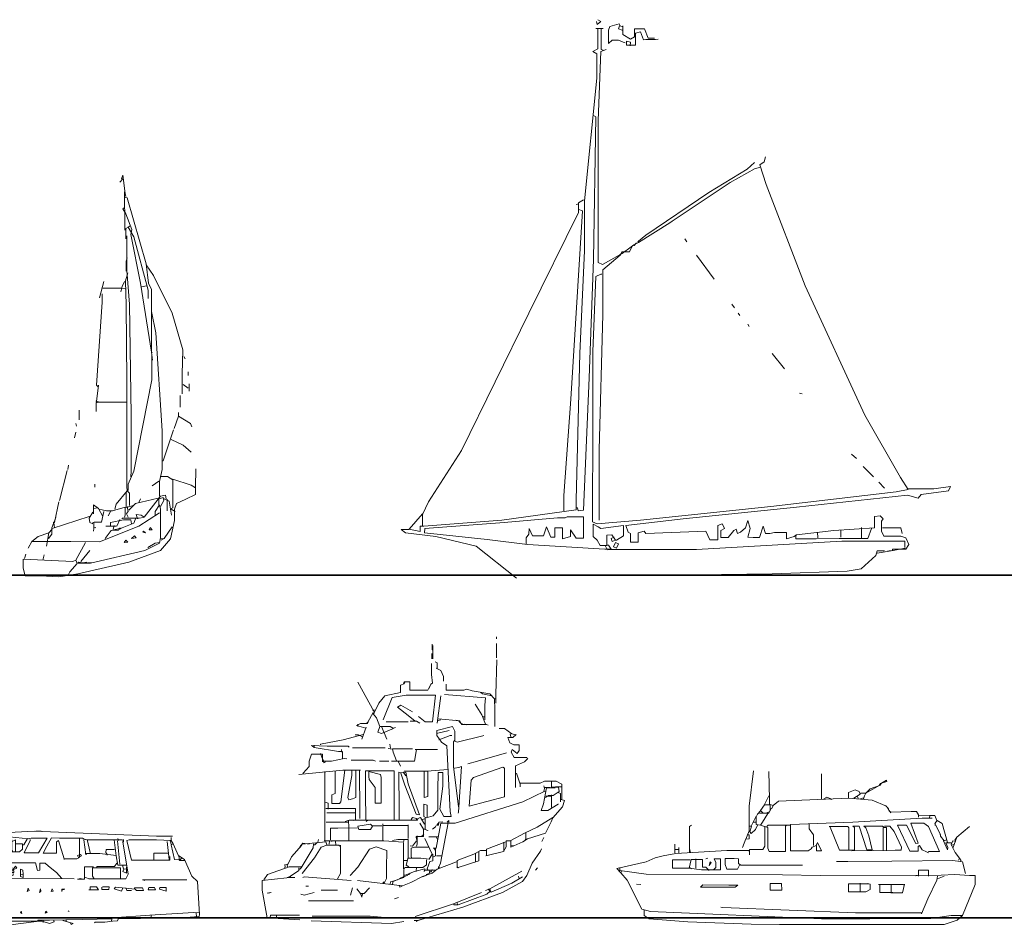
# Model space of a CAD drawing. Units: inches. Extents: x 27457 to 47015, y 2695 to 24313.
# Drawn here: x 36135 to 39362, y 16023 to 18991 of the extents above; entities that cross this region are included whole.
import ezdxf

# ---------------------------------------------------------------- set-up
doc = ezdxf.new("R2010")
doc.units = ezdxf.units.IN
doc.header["$MEASUREMENT"] = 0
doc.layers.add('a_MUEBLE', color=3, linetype='Continuous', lineweight=5)
doc.layers.add('a_TEXTO', color=7, linetype='Continuous', lineweight=0)

# ---------------------------------------------------------------- blocks, each defined once
blk = doc.blocks.new('ca_nav08')
at = {"layer": 'a_MUEBLE', "linetype": 'Continuous'}
for points in [[(169, 1289), (179, 1299)], [(175, 1299), (179, 1311), (187, 1251), (189, 1241)], [(184, 1257), (184, 1233)], [(276, 705), (272.5, 731), (272.5, 937), (263, 957), (255, 1021), (193, 1237), (185, 1239), (186, 1161), (186, 1131)], [(185, 1205), (179, 1201), (189, 1185), (209, 1133), (205, 1117), (237, 957), (273, 731), (275, 729)], [(197, 1141), (189, 1137), (189, 1103)], [(203, 1145), (197, 1141), (215, 1109), (262, 935), (262, 907)], [(192, 1113), (192, 999), (201, 889), (206, 525), (206, 341), (205, 323)], [(193, 1041), (190, 1029), (190, 997)], [(255, 1017), (279, 983), (341, 859), (376, 739), (373.5, 659), (373.5, 595)], [(195, 991), (188, 965), (190.5, 885), (191.7, 637), (191.7, 291), (193, 277)], [(117, 963), (103, 909)], [(113, 941), (175, 941)], [(185, 963), (177, 947), (173, 929)], [(177, 941), (187, 939)], [(257, 949), (241, 945)], [(111, 923), (111, 895), (93, 623), (97, 619)], [(273, 865), (287, 795), (308, 473), (308, 347), (299, 307), (299, 259)], [(274, 723), (274, 641), (215, 341), (197, 299), (197, 279), (195, 277)], [(379, 717), (383, 709)], [(393, 667), (393, 655)], [(99, 623), (92, 561), (92, 537)], [(377, 625), (393, 613)], [(396, 627), (396, 603)], [(367, 589), (367, 551)], [(91, 571), (99, 569)], [(191, 567), (99, 567), (91, 565)], [(36, 541), (36, 509)], [(347, 481), (361, 521), (401, 497), (405, 487)], [(361, 521), (361, 533)], [(25, 497), (27, 489)], [(25, 469), (21, 451)], [(345, 477), (311, 375), (309, 375)], [(337, 445), (377, 427), (403, 403)], [(1, 361), (-1, 347)], [(418, 349), (417.5, 289), (417.5, 265), (385, 249), (355, 235), (348, 217), (348, 179), (335, 119), (303, 81), (199, 43), (31, 5), (-31, -5), (-91, -2), (-141, -2), (-148, 23), (-148, 53), (15, 45), (25, 49)], [(-3, 343), (-29, 245)], [(301, 324), (325, 324), (343, 313), (343, 221), (337, 219)], [(87, 299), (87, 289)], [(297, 309), (275, 293)], [(343, 315), (403, 295), (417, 287)], [(153, 217), (157, 233), (193, 277), (201, 269), (201, 229)], [(190, 273), (190, 225)], [(227, 185), (223, 199), (239, 197), (249, 191), (303, 259), (319, 263), (321, 251)], [(-31, 241), (-45, 173), (-49, 173)], [(33, 40), (73, 40), (251, 81), (299, 105), (303, 123), (303, 217), (299, 231), (285, 209), (285, 197)], [(83, 201), (83, 231), (99, 219), (113, 193)], [(187, 221), (213, 229), (215, 229)], [(295, 253), (221, 235), (199, 213)], [(231, 239), (237, 251)], [(295, 249), (311, 255), (313, 245), (303, 225)], [(297, 251), (297, 231)], [(315, 251), (331, 243), (339, 197)], [(324, 249), (324, 211)], [(299, 205), (231, 161), (103, 110), (9, 110.5), (-67, 110.5)], [(81, 207), (69, 187), (71, 173), (81, 169)], [(117, 209), (109, 174), (85, 174), (79, 171)], [(97, 221), (83, 219)], [(101, 217), (111, 215), (125, 211), (145, 211), (187, 223), (187, 197), (185, 191)], [(139, 209), (131, 195)], [(193, 225), (197, 209), (191, 203)], [(191, 201), (197, 191)], [(337, 217), (351, 209)], [(-41, 189), (-54, 155), (-54, 135), (-65, 121)], [(69, 193), (-53, 153)], [(-47, 173), (-45, 155)], [(84, 173), (84, 153), (83, 145)], [(221, 185), (215, 171), (177, 155), (141, 147), (121, 121)], [(139, 161), (139, 173), (181, 182), (205, 182), (207, 169)], [(151, 163), (147, 151)], [(169, 183), (159, 161)], [(247, 189), (233, 187), (205, 187), (177, 187), (177, 185)], [(-63, 139), (-99, 127), (-119, 111), (-131, 89)], [(-53, 151), (-63, 139), (-71, 95)], [(83, 159), (91, 155)], [(123, 161), (157, 161)], [(169, 155), (165, 148), (145, 148)], [(177, 155), (169, 151)], [(247, 145), (253, 139), (245, 141), (247, 145)], [(269, 157), (275, 149), (265, 149), (269, 157)], [(341, 159), (315, 121), (305, 119)], [(-119, 111), (-69, 111)], [(57, 107), (25, 49), (29, 39), (5, 11), (1, 3)], [(189, 115), (195, 109), (183, 107), (189, 115)], [(217, 129), (223, 123), (207, 121), (217, 129)], [(299, 107), (285, 105), (261, 91)], [(315, 121), (305, 115)], [(-143, 55), (-139, 69)], [(-83, 49), (-79, 67)], [(41, 45), (71, 81)], [(61, 43), (47, 41), (35, 43), (31, 41)], [(77, 41), (63, 41), (63, 39)]]:
    blk.add_lwpolyline(points, dxfattribs=at)
blk = doc.blocks.new('ca_nav09')
at = {"layer": 'a_MUEBLE', "linetype": 'Continuous'}
for points in [[(122, 1821.5), (132, 1815.5), (120, 1805.5), (118, 1815.5)], [(196, 1801.5), (192, 1807.5), (162, 1799.5), (157, 1787.5), (157, 1743.5), (170, 1754.5), (190, 1754.5), (206, 1747.5), (212, 1745.5)], [(123, 1791.5), (123, 1725.5), (106, 1717.5), (119, 1709.5), (119, 1629.5), (79, 1227.5), (79, 1065.5), (64, 727.5), (52, 247.5), (52, 215.5), (-192, 181.5), (-448, 161.5), (-460, 161.5), (-460, 143.5), (-496, 151.5), (-452, 201.5), (-450, 201.5)], [(116, 1792.5), (140, 1792.5)], [(134, 1791.5), (134, 1723.5), (140, 1721.5)], [(202, 1787.5), (190, 1791.5), (194, 1801.5), (202, 1799.5)], [(204, 1801.5), (204, 1773.5), (230, 1757.5), (243, 1765.5), (243, 1791.5), (276, 1791.5), (288, 1760.5), (308, 1760.5)], [(320, 1757.5), (312, 1756.5), (280, 1756.5), (272, 1755.5), (262, 1781.5), (246, 1777.5), (246, 1738.5), (216, 1738.5), (216, 1751.5), (230, 1747.5), (228, 1735.5)], [(256, 1091.5), (240, 1083.5), (232, 1077.5), (202, 1055.5), (138, 1019.5), (124, 1025.5), (124, 1491.5), (132, 1717.5), (150, 1723.5)], [(108, 1507.5), (116, 1503.5), (108, 1035.5), (94, 647.5), (76, 213.5), (58, 211.5), (56, 221.5), (54, 221.5)], [(672, 1371.5), (668, 1355.5), (654, 1345.5), (674, 1281.5), (802, 949.5), (998, 525.5), (1114, 321.5), (1140, 281.5), (1100, 273.5), (690, 225.5), (262, 181.5), (120, 169.5), (105, 175.5), (106.5, 499.5), (106.5, 733.5), (116, 979.5), (132, 987.5), (136, 987.5)], [(654, 1337.5), (638, 1333.5), (556, 1287.5), (366, 1161.5), (358, 1155.5), (256, 1091.5), (248, 1089.5), (242, 1081.5), (240, 1081.5)], [(636, 1353.5), (612, 1331.5), (486, 1255.5), (280, 1115.5), (256, 1095.5), (254, 1093.5)], [(76, 1231.5), (59, 1221.5), (59, 1189.5), (-104, 859.5), (-324, 409.5), (-432, 241.5), (-452, 199.5), (-452, 163.5)], [(60, 1199.5), (72, 1195.5), (34, 577.5), (11, 261.5), (11, 211.5)], [(60, 1217.5), (52, 1215.5)], [(408, 1103.5), (414, 1093.5)], [(234, 1077.5), (226, 1060.5), (202, 1060.5), (196, 1049.5), (194, 1051.5)], [(196, 1049.5), (139, 1001.5), (139, 855.5), (127, 411.5), (127, 181.5)], [(446, 1049.5), (504, 971.5)], [(562, 889.5), (570, 877.5)], [(582, 859.5), (588, 851.5)], [(614, 823.5), (618, 815.5)], [(694, 727.5), (734, 677.5)], [(784, 597.5), (792, 595.5)], [(954, 397.5), (970, 383.5)], [(992, 357.5), (1026, 323.5)], [(1140, 283.5), (1224, 283.5), (1278, 291.5), (1272, 277.5), (1182, 265.5), (1172, 253.5), (1138, 263.5), (774, 223.5), (402, 185.5), (214, 163.5), (222, 141.5), (230, 137.5), (230, 109.5), (255, 109.5), (255, 139.5), (274, 145.5), (280, 137.5), (476, 145.5), (490, 116.5), (516, 116.5), (516, 163.5), (530, 169.5), (534, 161.5), (538, 153.5), (526, 147.5), (526, 124.5), (550, 124.5), (568, 147.5), (576, 151.5), (580, 137.5), (590, 141.5), (606, 155.5), (614, 179.5), (622, 153.5), (614, 125.5), (632, 124.5), (652, 124.5), (664, 161.5), (672, 137.5), (686, 137.5), (702, 140.5), (741, 140.5), (741, 119.5), (766, 127.5), (774, 133.5), (896, 147.5), (1029, 155.5), (1029, 193.5), (1048, 195.5), (1058, 185.5), (1052, 177.5), (1052, 145.5), (1060, 128.5), (1116, 128.5), (1132, 123.5), (1142, 101.5), (1132, 86.5), (1088, 86.5), (1088, 81.5)], [(1044, 305.5), (1062, 285.5)], [(-112, 101.5), (-112, 123.5), (-104, 135.5), (-102, 153.5), (-92, 129.5), (-56, 129.5), (-46, 159.5), (-32, 125.5), (-18, 125.5), (-18, 156.5), (7, 156.5), (7, 119.5), (33, 127.5), (33, 149.5), (52, 122.5), (76, 122.5), (76, 192.5), (22, 192.5), (16, 188.5), (-10, 188.5), (-184, 173.5), (-444, 153.5), (-446, 139.5), (-240, 117.5), (-108, 101.5), (146, 86.5), (166, 86.5), (158, 99.5), (154, 99.5)], [(176, 125.5), (166, 121.5), (170, 111.5), (180, 115.5), (168, 133.5), (152, 131.5), (152, 98.5), (130, 98.5), (120, 115.5), (107, 127.5), (107, 167.5), (124, 159.5), (132, 153.5), (207, 163.5), (207, 129.5), (184, 115.5), (180, 115.5)], [(-496, 150.5), (-522, 150.5), (-508, 139.5), (-408, 127.5), (-276, 95.5), (-144, -8.5)], [(1020, 153.5), (1008, 120.5), (984, 120.5), (968, 120.5), (914, 121), (838, 120.3), (772, 120.3), (772, 133.5)], [(842, 141.5), (844, 123.5)], [(919, 147.5), (919, 125.5)], [(987, 157.5), (987, 123.5)], [(1056, 156.5), (1116, 156.5), (1120, 137.5)], [(1129, 91.5), (1129, 112.5), (922, 112.5), (446, 85.5), (158, 85.5)], [(180, 107.5), (190, 103.5), (184, 89.5), (174, 93.5), (180, 107.5)], [(1062, 80.5), (1038, 80.5), (1034, 65.5), (986, 21.5), (940, 13.5), (694, 5.5), (278, -0.5), (52, -0.5), (-52, 0.5), (-130, 0.5)], [(148, 95.5), (152, 87.5), (156, 83.5)], [(1130, 89.5), (1090, 81.5), (1038, 73.5)], [(1082, 81.5), (1072, 79.5)]]:
    blk.add_lwpolyline(points, dxfattribs=at)
blk = doc.blocks.new('ca_nav15')
at = {"layer": 'a_MUEBLE', "linetype": 'Continuous'}
for points in [[(398.9, 273.6), (387.7, 261.6), (429.3, 261.6), (426.1, 256)], [(398.9, 264), (400.5, 278.4), (525.3, 284.8), (926.9, 268), (979.7, 268)], [(423.7, 262.4), (423.7, 246.4), (419.7, 238.4)], [(424.5, 246.4), (432.5, 243.2), (445.3, 265.6), (507.7, 259.2), (515.7, 261.6), (568.5, 261.6), (539.7, 213.6), (493.3, 213.6), (512.5, 254.4), (512.5, 257.6)], [(440.5, 259.2), (452.5, 256), (452.5, 224), (454.9, 219.2)], [(504.5, 260.8), (491.7, 240), (490.1, 240)], [(531.7, 284.8), (549.3, 284.8), (550.9, 283.2)], [(624.5, 193.6), (605.3, 254.4), (598.9, 249.6), (598.9, 212), (555.7, 212), (566.9, 235.2), (582.9, 263.2), (608.5, 261.2), (685.3, 261.2), (693.3, 257.6)], [(674.9, 259.2), (674.9, 200)], [(685.3, 259.2), (699.7, 256), (814.9, 256)], [(802.1, 254.4), (800.5, 260.8)], [(974.9, 264), (974.9, 254.4)], [(466.1, 243.2), (487.7, 243.2), (487.7, 225.6), (477.3, 216.8), (405.3, 216.8), (397.3, 209.6), (158.9, 193.6), (94.9, 169.6), (80.5, 163.2)], [(426.1, 235.2), (416.5, 236.8), (410.1, 222.4)], [(429.3, 241.6), (421.3, 217.6)], [(453.3, 251.2), (464.5, 256), (464.5, 219.2)], [(688.5, 256), (694.9, 208), (698.1, 209.6)], [(818.1, 248), (818.1, 257.6), (816.5, 249.6), (834.1, 144), (826.1, 128.8), (782.9, 128.4), (704.5, 128.4), (694.9, 132.8), (691.7, 131.2)], [(699.7, 257.6), (709.3, 214.4), (709.3, 211.2)], [(787.7, 256), (794.1, 203.2), (800.5, 172.8), (829.3, 172.8)], [(798.9, 252.8), (806.9, 176)], [(981.3, 243.2), (974.9, 253.6), (926.9, 256.4), (837.3, 256.4), (829.3, 254.4), (845.3, 189.6), (970.1, 189.6), (970.1, 201.6)], [(962.1, 251.2), (968.5, 192)], [(971.7, 252.8), (974.9, 241.6)], [(998.9, 203.2), (981.3, 243.2), (974.9, 240), (986.1, 192), (1000.5, 190.4)], [(421.3, 220.8), (402.1, 220.8), (400.5, 211.2)], [(674.1, 198.4), (666.1, 194.4), (624.5, 194.4), (624.5, 192)], [(677.3, 208), (667.7, 204.8), (670.9, 198.4), (680.5, 203.2), (677.3, 208)], [(693.3, 211.2), (741.3, 211.2), (794.1, 204.8)], [(789.3, 224.8), (762.1, 224.8), (760.5, 214.4), (765.3, 208), (765.3, 206.4)], [(1018.1, 188), (1002.1, 188), (1000.5, 203.2), (1018.1, 192), (1042.1, 137.6), (1061.3, 120), (1067.7, 11.2), (1066.1, 4.8), (992.5, -0.8), (971.7, 0.4), (874.1, -1.4), (803.7, -1.4)], [(966.9, 212.8), (918.1, 212.8), (918.1, 192)], [(1010.1, 198.4), (1005.3, 192), (1000.5, 192)], [(-76.3, 184.8), (-100.3, 184.8), (-85.9, 144.8), (-103.5, 144.8), (-97.1, 134.4)], [(-97.1, 179.2), (-26.7, 179.2), (80.5, 168), (91.7, 166.4)], [(14.1, 172.8), (14.1, 147.2)], [(82.1, 168), (82.1, 152), (142.9, 145.6), (141.3, 131.2)], [(330.1, 131.2), (336.5, 142.4), (358.9, 164), (392.5, 164), (400.5, 128)], [(355.7, 164.8), (368.5, 180.8), (530.1, 180.8), (536.5, 155.2), (544.5, 156.8), (544.5, 179.2), (562.1, 179.2), (573.3, 169.6), (598.9, 148.8), (616.5, 129.6)], [(437.3, 129.6), (430.9, 164), (409.3, 164), (409.3, 128)], [(453.3, 156.8), (469.3, 163.2), (464.5, 169.6), (458.1, 161.6), (459.7, 149.6), (439.7, 149.6), (439.7, 172.8), (451.7, 169.6), (453.3, 155.2), (451.7, 148.8)], [(720.5, 167.2), (690.9, 167.2), (690.9, 127.2), (667.7, 127.2), (678.9, 129.6), (680.5, 128)], [(722.1, 128), (717.3, 137.6), (717.3, 164.8), (808.5, 164.8), (808.5, 128)], [(797.3, 179.2), (789.3, 168.8), (731.7, 168.8), (731.7, 166.4)], [(814.9, 172.8), (818.1, 161.6), (827.7, 160)], [(828.5, 166.4), (828.5, 147.2), (816.5, 152), (819.7, 160)], [(656.5, 128.8), (346.1, 129.2), (298.1, 131.8), (3.7, 131.8), (-95.5, 139.2), (-93.9, 128), (11.7, -16), (24.5, -20.8)], [(-85.9, 145.6), (-68.3, 144), (-21.9, 144.8), (18.1, 144.8)], [(-23.5, 142.4), (-23.5, 134.4)], [(19.7, 134.4), (19.7, 148), (69.3, 148), (69.3, 134.4)], [(80.5, 158.4), (66.1, 150.4)], [(152.5, 131.2), (160.5, 145.6), (248.5, 139.2), (250.1, 131.2)], [(334.9, 140.8), (334.9, 131.2)], [(406.9, 152), (397.3, 150.4)], [(408.5, 136), (398.9, 134.4)], [(445.3, 148.8), (445.3, 136), (456.5, 140.8), (456.5, 145.6)], [(490.1, 144), (490.1, 132.8), (481.3, 136), (481.3, 160), (488.5, 156.8), (490.1, 144)], [(490.1, 144), (482.1, 142.4)], [(238.9, 98.4), (242.1, 90.4), (261.3, 90.4), (254.9, 98.4), (238.9, 98.4)], [(374.9, 97.6), (374.9, 87.2), (402.1, 87.2), (400.5, 96.8), (376.5, 96.8), (374.9, 97.6)], [(506.1, 97.6), (509.3, 89.6), (502.9, 86.4), (506.1, 97.6)], [(704.5, 92), (730.1, 92), (736.5, 92.8), (730.1, 102.4), (709.3, 102.4), (709.3, 92.8)], [(749.3, 101.6), (771.7, 101.6), (770.1, 93.6), (747.7, 93.6), (747.7, 100.8)], [(816.5, 99.2), (811.7, 88), (787.7, 96), (792.5, 100.8), (856.5, 94.4), (861.3, 90.4), (883.7, 90.4), (880.5, 99.2), (854.9, 99.2), (854.9, 96)], [(826.1, 99.2), (829.3, 89.6), (845.3, 89.6)], [(888.5, 123.2), (880.5, 124.8), (1026.1, 124.8)], [(920.5, 100), (923.7, 92), (899.7, 92), (901.3, 100), (920.5, 100)], [(938.1, 100), (958.9, 100), (958.9, 88), (936.5, 94.4), (938.1, 100)], [(325.3, 96.8), (357.3, 96.8), (354.1, 86.4), (323.7, 92.8), (325.3, 96.8)], [(546.1, 96), (542.9, 83.2), (547.7, 88), (546.1, 96)], [(584.5, 96), (587.7, 88), (581.3, 86.4), (584.5, 96)], [(616.5, 91.2), (626.1, 94.4), (616.5, 94.4), (616.5, 86.4)], [(0.5, 0), (288.5, -7.2), (414.9, -10), (552.5, -10), (576.5, -17.6), (590.9, -12.8), (589.3, -6.4)], [(483.7, 22.4), (485.3, 14.4), (480.5, 17.6), (483.7, 22.4)], [(563.7, 22.4), (568.5, 17.6), (562.1, 16), (563.7, 22.4)], [(637.3, 24), (640.5, 20.8), (637.3, 24)], [(803.7, 1.6), (798.9, -8.8), (782.9, -10.8), (757.3, -13.4), (725.3, -13.4), (723.7, -16)], [(1066.1, 19.2), (904.5, 9.6), (781.3, 0), (779.7, -9.6)], [(909.3, 9.6), (909.3, 3.2)], [(1056.5, 16), (1058.1, 4.8), (1050.1, 1.6)], [(13.3, -1.6), (8.5, -12.8)], [(533.3, -11.2), (448.5, -22.4), (333.3, -22.4), (318.9, -24), (302.9, -21.6), (245.3, -21.2), (205.3, -19.4), (138.1, -18.5), (86.9, -18.5), (74.1, -12.8), (19.7, -22.4), (18.1, -17.6)], [(80.5, -3.2), (80.5, -12.8)], [(779.7, -2.4), (685.3, -4.4), (576.5, -7), (538.1, -7), (538.1, -11.2)], [(555.7, -8), (555.7, -14.4)], [(619.7, -8), (653.3, -17.6), (646.9, -20.8), (645.3, -16)], [(630.9, -4.8), (630.9, -11.2)]]:
    blk.add_lwpolyline(points, dxfattribs=at)
blk = doc.blocks.new('ca_nav16')
at = {"layer": 'a_MUEBLE', "linetype": 'Continuous'}
for points in [[(752, 921.6), (752, 915.2)], [(540.8, 897.6), (540.8, 878.4), (542.4, 878.4)], [(543.2, 892.8), (543.2, 849.6)], [(752, 899.2), (752, 852.8)], [(540, 867.2), (540, 849.6)], [(556.8, 817.6), (556.8, 836.8), (550.4, 840)], [(752.8, 846.4), (750, 732.8), (750, 704)], [(446.4, 768), (449.6, 773.6), (468, 773.6), (468, 746.4), (526.4, 746.4), (536, 766.4), (542.4, 769.6), (538.4, 798.4), (538.4, 824), (539.2, 833.6)], [(553.6, 819.2), (569.6, 811.2), (578.4, 792), (578.4, 776)], [(297.6, 772.8), (350.4, 675.2)], [(452.8, 774.4), (449.6, 768), (437.6, 763.2), (437.6, 739.2), (385.6, 728), (366.4, 704), (350.4, 672), (348.8, 668.8)], [(536, 766.4), (531.2, 753.6), (529.6, 753.6)], [(587.2, 766.4), (587.2, 746.4), (644.8, 746.4), (654.4, 750.4), (672, 744), (729.6, 734.4), (745.6, 718.4), (748.8, 718.4)], [(496, 660.8), (518.4, 643.2), (542.4, 643.2), (552, 730.4), (456, 730.4), (409.6, 723.2), (380.8, 649.6)], [(569.6, 728), (556.8, 638.4)], [(580.8, 732.8), (715.2, 721.6), (713.6, 697.6), (713.6, 649.6)], [(700.8, 739.2), (705.6, 734.4), (736, 728)], [(744.8, 718.4), (746, 683.2), (746, 627.2)], [(345.6, 681.6), (352, 681.6)], [(484.8, 644.8), (462.4, 664), (427.2, 691.2), (438.4, 697.6), (476.8, 675.2)], [(681.6, 700.8), (704, 665.6), (715.2, 635.2)], [(347.2, 673.6), (329.6, 641.6), (326.4, 638.4)], [(347.2, 668.8), (358.4, 656), (369.6, 627.2), (363.2, 609.6), (374.4, 604.8), (414.4, 620.8), (403.2, 628), (369.6, 628)], [(569.6, 649.6), (556.8, 646.4)], [(560, 652.8), (632, 646.4), (636.8, 634.4), (718.4, 634.4), (724.8, 632)], [(617.6, 648), (630.4, 646.4)], [(707.2, 659.2), (713.6, 659.2)], [(331.2, 641.6), (328, 637.6), (305.6, 637.6), (292.8, 630.4), (323.2, 622.4)], [(297.6, 635.2), (297.6, 627.2)], [(324.8, 625.6), (310.4, 585.6)], [(374.4, 627.2), (392, 585.6)], [(390.4, 643.2), (420.8, 643.2), (462.4, 643.2)], [(414.4, 622.4), (420.8, 624)], [(468.8, 644.8), (489.6, 644.8), (500.8, 638.4)], [(627.2, 364.8), (611.2, 496), (611.2, 577.6), (615.2, 582.4), (615.2, 612.8), (608, 627.2), (556, 614.4), (556, 598.4), (571.2, 576), (588.8, 564.8), (600, 348.8), (603.2, 332.8), (579.2, 332.8), (566.4, 356.8), (576, 432), (576, 476.8), (560, 476.8), (559.2, 420.8), (559.2, 353.6), (544, 334.4), (521.6, 328), (513.6, 332.8), (513.6, 372.8), (524, 369.6), (524, 329.6)], [(555.2, 604.8), (596.8, 614.4)], [(628.8, 644.8), (635.2, 638.4), (641.6, 635.2)], [(648, 635.2), (654.4, 633.6)], [(760, 620.8), (777.6, 620.8), (801.6, 603.2), (814.4, 600)], [(315.2, 601.6), (302.4, 598.4), (249.6, 584), (174.4, 569.6), (174.4, 568)], [(312, 593.6), (299.2, 600), (288, 600)], [(563.2, 584), (600, 598.4), (604.8, 598.4)], [(616, 579.2), (622.4, 576), (707.2, 596.8), (710.4, 598.4)], [(816, 601.6), (804.8, 592), (788.8, 592), (795.2, 574.4), (808, 567.2), (826.4, 567.2), (826.4, 548.8), (819.2, 539.2), (803.2, 552), (800, 544), (809.6, 525.6), (851.2, 525.6), (852.8, 521.6)], [(796.8, 603.2), (798.4, 593.6)], [(144, 565.6), (196.8, 562.8), (265.6, 562.8), (268.8, 560)], [(147.2, 564.8), (153.6, 558.4), (233.6, 545.6), (243.2, 545.6)], [(153.6, 566.4), (153.6, 558.4)], [(243.2, 552), (244.8, 544)], [(280, 557.6), (387.2, 557.6)], [(396.8, 555.2), (409.6, 553.6)], [(404.8, 556.8), (401.6, 569.6)], [(489.6, 552), (483.2, 513.6), (408, 513.6)], [(476.8, 554.4), (411.2, 554.4), (412.8, 544), (424, 515.2)], [(558.4, 552.8), (484.8, 552.8)], [(181.6, 512), (181.6, 536.8), (145.6, 536.8), (137.6, 513.6), (137.6, 496), (118.4, 475.2), (118.4, 473.6)], [(174.4, 539.2), (182.4, 518.4)], [(184, 520), (185.6, 508.8), (190.4, 510.4), (190.4, 512)], [(185.6, 514.4), (211.2, 514.4), (252.8, 523.2), (260.8, 521.6)], [(247.2, 545.6), (247.2, 523.2)], [(275.2, 517.6), (347.2, 517.6), (355.2, 513.6)], [(784, 540.8), (689.6, 513.6), (657.6, 505.6)], [(854.4, 523.2), (843.2, 512), (813.6, 499.2), (814, 468.8), (814, 427.2)], [(104, 470.4), (248, 484.8), (305.6, 484.8)], [(254.4, 484.8), (241.6, 380.8), (236.8, 375.2), (212, 375.2), (212, 403.2), (223.2, 408), (223.2, 481.6)], [(277.6, 484.8), (277.6, 467.2), (264, 395.2), (267.2, 387.2), (280, 390.4), (291.2, 395.2), (291.2, 484.8)], [(302.4, 484.8), (304, 348.8), (304, 326.4)], [(368, 513.6), (398.4, 513.6)], [(430.4, 512), (436.8, 497.6)], [(592, 486.4), (524.8, 480.8), (449.6, 480.8), (449.6, 480)], [(614.4, 491.2), (628.8, 492.8), (636.8, 496), (627.2, 347.2), (625.6, 344)], [(772.8, 494.4), (777.6, 491.2), (777.6, 396.8), (662.4, 366.4), (668.8, 451.2), (676.8, 460.8), (772.8, 494.4)], [(189.6, 480), (189.6, 254.4)], [(324, 323.2), (322, 409.6), (322, 482.4), (416, 482.4), (416, 328), (416, 321.6)], [(333.6, 480), (371.2, 470.4), (373.6, 460.8), (373.6, 376), (353.6, 376), (353.6, 427.2), (334.4, 454.4), (333.6, 464), (333.6, 480)], [(446.4, 476.8), (431.2, 478.4), (432.4, 356.8), (432.4, 321.6)], [(454.4, 465.6), (446.4, 476.8), (454.4, 478.4), (462.4, 440), (499.2, 337.6), (488, 340.8), (451.2, 435.2), (446.4, 448), (438.4, 475.2)], [(514.4, 481.6), (514.4, 395.2), (526.4, 398.4), (526.4, 478.4), (526.4, 480)], [(817.6, 475.2), (828.8, 438.4), (828.8, 430.4)], [(965.6, 388.8), (965.6, 438.4), (947.2, 448), (908.8, 448), (894.4, 442.4), (830.4, 442.4), (828.8, 443.2)], [(944, 426.4), (915.2, 426.4), (905.6, 374.4), (897.6, 352), (920, 352), (953.6, 372.8), (953.6, 374.4)], [(907.2, 433.6), (908.8, 424), (907.2, 416)], [(910.4, 428), (928, 428)], [(955.2, 428.8), (956.8, 414.4), (937.6, 401.6), (921.6, 401.6), (912, 395.2)], [(932, 446.4), (932, 427.2)], [(932.8, 428.8), (955.2, 428.8)], [(964.8, 429.6), (945.6, 429.6)], [(544, 228.8), (553.6, 228.8), (569.6, 311.2), (616, 311.2), (838.4, 380.8), (910.4, 416), (912, 416)], [(963.2, 388.8), (974.4, 385.6), (968, 364.8), (936, 328), (931.2, 315.2), (912, 278.4), (852.8, 259.2), (838.4, 249.6), (808, 236.8), (798.4, 238.4)], [(913.6, 399.2), (931.2, 399.2)], [(932, 403.2), (932, 363.2), (932.8, 361.6)], [(953.6, 411.2), (961.6, 408), (961.6, 380.8)], [(190.4, 379.2), (200, 376), (200, 356.8)], [(192, 359.2), (289.6, 359.2), (289.6, 320)], [(289.6, 344.8), (195.2, 344.8)], [(515.2, 307.2), (502.4, 329.6), (494.4, 326.4), (492.8, 320.8), (329.6, 320.8)], [(472, 323.2), (476.8, 329.6), (489.6, 326.4), (489.6, 321.6)], [(515.2, 324.8), (507.2, 321.6)], [(517.6, 328), (517.6, 289.6), (526.4, 286.4), (526.4, 288)], [(936, 329.6), (884.8, 297.6), (843.2, 278.4), (798.4, 254.4), (798.4, 232), (808, 236.8)], [(193.6, 314.4), (264, 314.4)], [(296, 296), (232, 294.4), (207.2, 294.4), (207.2, 256)], [(256, 316.8), (268.8, 320.8), (329.6, 320.8), (324.8, 316.8)], [(266.4, 320), (267.6, 297.6), (267.6, 254.4)], [(289.6, 321.6), (281.6, 320)], [(345.6, 300.8), (339.2, 289.6), (300.8, 289.6), (297.6, 300.8), (339.2, 307.2), (345.6, 300.8)], [(345.6, 301.6), (376, 301.6)], [(379.2, 302.4), (379.2, 308.8)], [(379.2, 252.8), (379.2, 303.2), (460.8, 303.2), (462.4, 302.4)], [(462.4, 305.6), (462.4, 260.8)], [(512, 291.2), (512, 267.2), (488, 267.2), (489.6, 257.6)], [(500.8, 310.4), (512, 291.2), (518.4, 291.2)], [(555.2, 305.6), (552, 299.2), (542.4, 291.2)], [(576, 315.2), (563.2, 313.6), (561.6, 304), (556.8, 304)], [(563.2, 312), (558.4, 307.2), (558.4, 304)], [(593.6, 312), (568, 179.2), (563.2, 166.4), (564.8, 163.2)], [(590.4, 313.6), (595.2, 320), (595.2, 312)], [(516.8, 260.8), (540.8, 209.6), (531.2, 192.8), (504, 195.6), (460.8, 195.6)], [(492, 268.8), (492, 241.6), (489.6, 235.2)], [(513.6, 273.6), (507.2, 268.8)], [(529.6, 265.6), (560, 265.6)], [(555.2, 264), (558.4, 257.6)], [(848, 280), (848, 260.8), (844.8, 252.8)], [(907.2, 264), (900.8, 251.2)], [(113.6, 238.4), (80, 200), (65.6, 171.2), (67.2, 168)], [(152, 243.2), (150.4, 230.4), (112, 164.8), (107.2, 160), (105.6, 160)], [(131.2, 243.2), (116.8, 244.8), (107.2, 233.6)], [(195.2, 240), (192, 249.6), (115.2, 241.6)], [(115.2, 145.6), (155.2, 196.8), (177.6, 232), (195.2, 239.2), (235.2, 239.2), (238.4, 235.2)], [(132.8, 243.2), (139.2, 243.2)], [(163.2, 246.4), (156.8, 240), (153.6, 240)], [(168, 257.6), (166.4, 248)], [(187.2, 252.8), (211.2, 252.8), (212.8, 251.2)], [(449.6, 257.6), (446.4, 248), (382.4, 252.8), (204.8, 252.8), (203.2, 241.6)], [(224, 251.2), (225.6, 240)], [(240, 238.4), (240, 145.6), (230.4, 128)], [(272, 139.2), (297.6, 166.4), (336, 225.6), (356.8, 233.6), (392.8, 220.8), (390.8, 164.8), (390.8, 129.6), (384, 113.6)], [(411.2, 254.4), (428.8, 256.8), (462.4, 256.8), (462.4, 198.4), (456, 172.8), (464, 168)], [(446.4, 246.4), (446.4, 161.6)], [(489.6, 252.8), (476.8, 235.2), (468.8, 236.8)], [(531.2, 232), (483.2, 232), (472, 228.8), (472, 201.6), (473.6, 198.4)], [(494.4, -8), (641.6, 35.2), (771.2, 83.2), (836.8, 120), (851.2, 139.2), (868.8, 179.2), (896, 219.2), (899.2, 227.2)], [(552, 227.2), (552, 203.2), (545.6, 200)], [(548.8, 227.2), (550.4, 220.8)], [(796.8, 252.8), (783.2, 252.8), (783.2, 233.6), (774.4, 217.6), (716.8, 203.2)], [(782.4, 249.6), (718.4, 225.6), (718.4, 206.4), (720, 204.8)], [(776, 248), (776, 217.6)], [(543.2, 209.6), (543.2, 187.2), (532.8, 185.6), (524.8, 161.6), (526.4, 158.4)], [(555.2, 204), (572.8, 204)], [(693.6, 217.6), (693.6, 187.2), (622.4, 164.8), (622.4, 188.8), (682.4, 211.2), (682.4, 184)], [(716.8, 221.6), (699.2, 221.6), (681.6, 211.2)], [(-11.2, 124.8), (1.6, 142.4), (72, 167.2), (112, 167.2)], [(65.6, 176), (57.6, 172.8), (56, 174.4)], [(59.2, 171.2), (57.6, 163.2)], [(104, 164.8), (104, 155.2), (76.8, 137.6), (76.8, 132.8)], [(620.8, 184), (556.8, 160), (540.8, 147.2), (508.8, 136), (470.4, 116.8), (443.2, 105.6), (296, 123.2)], [(522.4, 190.4), (522.4, 174.4), (510.4, 165.6), (451.2, 165.6), (448, 158.4), (448, 132.8), (428.8, 126.4)], [(448, 188.8), (457.6, 188.8)], [(483.2, 152), (516.8, 161.6), (515.2, 153.6), (513.6, 153.6)], [(489.6, 164.8), (488, 155.2)], [(563.2, 169.6), (560, 161.6)], [(622.4, 168), (627.2, 164.8)], [(886.4, 164.8), (880, 156.8)], [(76.8, 137.6), (64, 131.2), (-16, 123.2), (-16, 91.2), (0, 0), (107.2, -6.4)], [(91.2, 132.8), (65.6, 132.8), (65.6, 131.2)], [(275.2, 123.2), (121.6, 134.4), (116.8, 132.8)], [(448, 136), (433.6, 129.6)], [(460.8, 140.8), (448, 134.4)], [(489.6, 153.6), (483.2, 152), (452.8, 140.8), (449.6, 140.8)], [(468.8, 147.2), (464, 142.4), (462.4, 142.4)], [(523.2, 140.8), (508.8, 134.4)], [(518.4, 156.8), (553.6, 156.8)], [(531.2, 145.6), (521.6, 142.4)], [(532.8, 156.8), (531.2, 144)], [(540.8, 158.4), (537.6, 150.4), (534.4, 152)], [(724.8, 94.4), (734.4, 84.8), (801.6, 113.6), (836.8, 134.4)], [(835.2, 153.6), (729.6, 96), (732.8, 84.8)], [(825.6, 128), (824, 137.6)], [(126.4, 104), (136, 104)], [(280, 99.2), (273.6, 75.2)], [(305.6, 80), (318.4, 80), (336, 99.2)], [(384, 118.4), (379.2, 113.6)], [(427.2, 124.8), (404.8, 118.4), (403.2, 112)], [(412.8, 121.6), (411.2, 110.4)], [(435.2, 128), (428.8, 126.4), (412.8, 120)], [(432, 107.2), (435.2, 100.8), (443.2, 105.6)], [(11.2, 83.2), (0, 81.6)], [(4.8, 81.6), (12.8, 83.2)], [(153.6, 83.2), (121.6, 75.2), (110.4, 78.4)], [(230.4, 91.2), (177.6, 91.2)], [(294.4, 96), (305.6, 80), (310.4, 68.8)], [(312, 78.4), (310.4, 70.4)], [(430.4, 67.2), (417.6, 62.4)], [(702.4, 83.2), (611.2, 46.4), (484.8, 4.8)], [(731.2, 88), (720, 78.4), (625.6, 43.2), (612.8, 43.2), (611.2, 46.4)], [(729.6, 96), (715.2, 89.6)], [(136, 56), (283.2, 56)], [(622.4, 49.6), (624, 43.2)], [(9.6, 1.6), (11.2, 8.8), (105.6, 8.8)], [(30.4, 8), (30.4, 0)], [(147.2, 5.6), (337.6, 5.6), (411.2, -0.8), (432, -0.8)], [(144, -9.6), (408, -17.6), (448, -11.2)], [(492.8, -8), (481.6, -8)], [(502.4, -4.8), (488, -11.2)]]:
    blk.add_lwpolyline(points, dxfattribs=at)
blk = doc.blocks.new('ca_nav17')
at = {"layer": 'a_MUEBLE', "linetype": 'Continuous'}
for points in [[(-684.8, 473.6), (-699.2, 358.4), (-699.2, 276.8), (-710.4, 249.6), (-699.2, 251.2), (-699.2, 264), (-705.6, 264)], [(-634.4, 472), (-632.4, 380.8), (-632.4, 363.2)], [(-462.4, 382.4), (-462.4, 464)], [(-316.8, 400), (-273.6, 425.6), (-268.8, 432), (-248, 438.4), (-249.6, 443.2), (-265.6, 433.6), (-268.8, 427.2), (-302.4, 414.4), (-316.8, 400), (-321.6, 392), (-324.8, 382.4)], [(-635.2, 392), (-649.6, 363.2)], [(-373.6, 384), (-373.6, 403.2), (-352, 411.2), (-339.2, 406.4), (-336, 396.8), (-356.8, 384)], [(-344, 390.4), (-342.4, 382.4)], [(-316.8, 400.8), (-334.4, 400.8)], [(-654.4, 336), (-662.4, 344), (-649.6, 362.4), (-632, 362.4)], [(-630.4, 342.4), (-630.4, 363.2), (-620.8, 360), (-625.6, 350.4), (-632, 348.8)], [(-620.8, 360), (-603.2, 374.4), (-372.8, 384), (-296, 377.6), (-249.6, 358.4), (-240, 342.4), (-235.2, 338.4), (-168, 340.4), (-150.4, 340.4), (-144, 329.6), (-144, 321.6)], [(-454.4, 382.4), (-444.8, 387.2), (-432, 382.4), (-430.4, 379.2)], [(-324.8, 385.6), (-334.4, 382.4)], [(-252.8, 360), (-248, 355.2)], [(-676.8, 324.8), (-692.8, 292.8), (-697.6, 292.8)], [(-662.4, 342.4), (-672, 331.2), (-676, 323.2), (-676, 297.6), (-662.4, 296)], [(-628.8, 348.8), (-635.2, 335.2), (-665.6, 335.2)], [(-638.4, 334.4), (-656, 305.6), (-662.4, 296), (-638.4, 288), (-638.4, 220.8), (-633.6, 209.6), (-580, 209.6), (-580, 292.8), (-577.6, 294.4)], [(-632, 340.8), (-641.6, 336)], [(-246.4, 353.6), (-241.6, 347.2)], [(-240, 344), (-235.2, 336)], [(-144, 328.8), (-107.2, 327.6), (-91.2, 327.6), (-84.8, 310.4)], [(-107.2, 328), (-108.8, 318.4)], [(-888, 296), (-895.2, 291.2), (-895.2, 206.4)], [(-648, 291.2), (-648, 227.2), (-654.4, 216), (-698.4, 216), (-698.4, 198.4)], [(-672, 296), (-678.4, 281.6), (-692.8, 268.8), (-697.6, 273.6), (-691.2, 291.2)], [(-684.8, 305.6), (-678.4, 305.6)], [(-641.6, 291.2), (-636.8, 295.2), (-566.4, 295.2)], [(-480, 228.8), (-475.2, 238.4), (-462.4, 211.2), (-479.2, 211.2), (-479.2, 228.8), (-492.8, 224), (-496, 217.6), (-505.6, 211.2), (-564, 211.2), (-564.4, 249.6), (-564.4, 297.6), (-360, 305.6), (-132.8, 318.4), (-99.2, 318.4)], [(-503.2, 300.8), (-503.2, 283.2), (-488, 264), (-488, 228.8)], [(-372.8, 212.8), (-372.8, 286.4), (-376, 291.2), (-432, 291.2), (-436.8, 291.2)], [(-433.6, 289.6), (-403.2, 213.6), (-354.4, 213.6), (-354.4, 288), (-360, 292), (-339.2, 292), (-313.6, 214.4), (-296, 214.4), (-307.2, 260.8), (-316.8, 286.4), (-323.2, 292.8), (-262.4, 292.8), (-257.6, 289.6)], [(-363.2, 212), (-220.8, 214), (-201.6, 214), (-200, 224), (-224, 275.2), (-238.4, 292.8), (-256, 292.8)], [(-112, 204.8), (-118.4, 208), (-132.8, 214.4), (-140.8, 228.8), (-145.6, 225.6), (-145.6, 210.4), (-172.8, 210.4), (-212.8, 296), (-184, 296), (-153.6, 235.2), (-145.6, 236.8), (-169.6, 302.4), (-126.4, 302.4), (-112, 291.2), (-75.2, 208.8), (-110.4, 208.8), (-112, 208)], [(-75.2, 270.4), (-91.2, 300.8), (-83.2, 310.4), (-67.2, 300.8), (-49.6, 238.4)], [(-89.6, 302.4), (-89.6, 294.4)], [(-88, 296), (-72, 264), (-72, 259.2)], [(-25.6, 246.4), (-19.2, 256), (22.4, 291.2)], [(-260, 211.2), (-260, 288), (-249.6, 288), (-249.6, 224), (-249.6, 211.2)], [(-73.6, 267.2), (-72, 259.2), (-60.8, 244.8), (-52.8, 248)], [(-943.2, 233.6), (-943.2, 204.8)], [(-710.4, 251.2), (-721.6, 222.4)], [(-62.4, 244.8), (-49.6, 214.4), (-48, 222.4), (-54.4, 237.6), (-36.8, 237.6)], [(-22.4, 243.2), (-32, 244.8), (-36.8, 232), (-24, 206.4), (-9.6, 187.2), (-12.8, 180.8)], [(-27.2, 232), (-36.8, 230.4)], [(-19.2, 256), (-32, 220.8)], [(-1120, 139.2), (-1132.8, 153.6), (-1036.8, 176), (-1008, 188.8), (-980.8, 195.2), (-939.2, 203.2), (-772.8, 212.8), (-728, 212.8), (-700.8, 212.8), (-699.2, 209.6)], [(-942.4, 216), (-931.2, 216)], [(-929.6, 222.4), (-929.6, 204.8)], [(-894.4, 217.6), (-891.2, 206.4)], [(-892.8, 181.6), (-950.4, 181.6), (-950.4, 155.2), (-915.2, 155.2), (-896, 155.2), (-856, 149.6), (-792.8, 149.6), (-792.8, 184.8), (-814.4, 184.8), (-808.8, 172.8), (-808.8, 156.8), (-816, 148.8)], [(-896, 155.2), (-889.6, 183.2), (-852, 183.2), (-852, 158.4), (-841.6, 158.4), (-833.6, 150.4), (-830.4, 147.2)], [(-874.4, 185.6), (-874.4, 155.2)], [(-835.2, 187.2), (-841.6, 185.6)], [(-827.2, 176), (-830.4, 163.2), (-824, 172.8), (-827.2, 176)], [(-731.2, 164.8), (-737.6, 151.2), (-772.8, 151.2), (-778.4, 166.4), (-778.4, 186.4), (-748.8, 186.4), (-734.4, 185.6), (-734.4, 169.6), (-726.4, 164.8), (-524.8, 164.8)], [(9.6, 137.6), (0, 176), (-32, 180), (-232, 178), (-376, 177), (-412.8, 177)], [(-9.6, 187.2), (-4.8, 179.2)], [(-1123.2, 156.8), (-1123.2, 147.2), (-1036.8, 135.2), (-590.4, 132.4), (-467.2, 131), (-70.4, 131.9), (-25.6, 134), (22.4, 131), (41.6, 131), (41.6, 100.8), (0, 0), (-36.8, 0), (-104, -10.4), (-304, -11.6), (-462.4, -11.6), (-1022.4, 12.8), (-1051.2, 20.8), (-1099.2, 115.2), (-1120, 139.2), (-1116.8, 145.6)], [(-894.4, 156.8), (-888, 152)], [(-147.2, 131.2), (-153.6, 129.6)], [(-144.8, 128), (-144.8, 148), (-112, 148), (-112, 128)], [(-1068.8, 102.4), (-1054.4, 100.8)], [(-766.4, 99.2), (-736, 99.2), (-745.6, 92), (-859.2, 92), (-851.2, 100), (-766.4, 99.2)], [(-593.6, 104.8), (-630.4, 104.8), (-630.4, 82.4), (-592, 82.4), (-593.6, 104.8)], [(-310.4, 104), (-303.2, 102.4), (-303.2, 84.8), (-316.8, 77.6), (-373.6, 77.6), (-373.6, 103.2), (-310.4, 103.2), (-302.4, 102.4)], [(-336, 105.6), (-336, 78.4)], [(-275.2, 100.8), (-193.6, 100.8), (-192, 99.2)], [(-271.2, 100.8), (-271.2, 75.2), (-228.8, 75.2), (-228.8, 73.6)], [(-190.4, 102.4), (-196.8, 74.4), (-235.2, 74.4)], [(-233.6, 102.4), (-233.6, 76.8)], [(-81.6, 128), (-84.8, 115.2), (-113.6, 54.4), (-134.4, 4.8)], [(-60.8, 128), (-81.6, 120)], [(-1044, 17.6), (-1044, 0), (-1027.2, -11.2), (-900.8, -20.8), (-692.8, -28.8), (-600, -30.4), (-395.2, -29.6), (-195.2, -30), (-60.8, -30), (-17.6, -16), (0, 0), (0, 1.6)], [(-134.4, 8.8), (-350.4, 8.8), (-785.6, 25.6), (-792, 27.2)]]:
    blk.add_lwpolyline(points, dxfattribs=at)

msp = doc.modelspace()

# ---------------------------------------------------------------- linework, layer by layer
at = {"layer": 'a_TEXTO', "color": 253, "lineweight": 35}
for p, q in [((31215, 17169.8), (43928.9, 17169.8)), ((31215, 16046.5), (43928.9, 16046.5))]:
    msp.add_line(p, q, dxfattribs=at)

# ---------------------------------------------------------------- block references
at = {"layer": 'a_MUEBLE'}
for name, p in [('ca_nav09', (37907.5, 17169.3)), ('ca_nav08', (36294.2, 17169.8)), ('ca_nav16', (36946.2, 16046.5)), ('ca_nav17', (39225.4, 16055.1)), ('ca_nav15', (35656.8, 16046.5))]:
    msp.add_blockref(name, p, dxfattribs=at)

doc.saveas('drawing.dxf')
